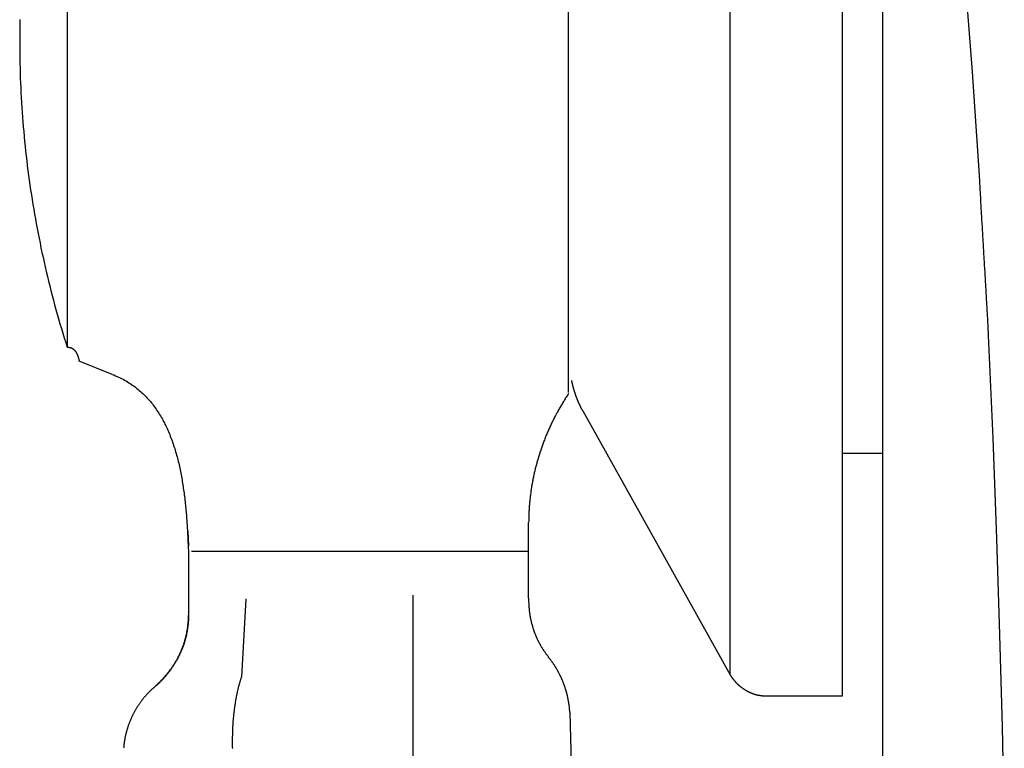
# Model space of a CAD drawing. Extents: x -9.1 to 9.1, y 0 to 31.2.
# Drawn here: x -8.9 to -7.8, y 26.1 to 26.8 of the extents above; entities that cross this region are included whole.
import ezdxf

# ---------------------------------------------------------------- set-up
doc = ezdxf.new("R2010")
doc.units = 0
doc.layers.get('0').update_dxf_attribs({"linetype": 'CONTINUOUS'})

msp = doc.modelspace()

# ---------------------------------------------------------------- linework, layer by layer
for points in [[(-7.9527, 27.5927), (-7.9527, 25.8985)], [(-7.9961, 26.1147), (-7.9961, 27.5361)], [(-8.1184, 26.1378), (-8.1184, 27.5135)], [(-8.2943, 27.2269), (-8.2943, 26.444)], [(-8.8388, 27.1574), (-8.8388, 26.4934)], [(-7.8474, 26.6799), (-7.855, 26.7923), (-7.8634, 26.8993)], [(-7.8327, 26.3946), (-7.8375, 26.5062)], [(-8.7898, 26.4639), (-8.8258, 26.4783)], [(-8.2783, 26.4244), (-8.1184, 26.1378)], [(-7.8284, 26.2858), (-7.8327, 26.3946)], [(-7.9961, 26.3782), (-7.9527, 26.3782)], [(-8.3373, 26.2207), (-8.3373, 26.3031)], [(-8.7076, 26.2932), (-8.7069, 26.2776)], [(-7.8252, 26.181), (-7.8284, 26.2858)], [(-8.7069, 26.2681), (-8.7069, 26.2617)], [(-8.3373, 26.2714), (-8.7037, 26.2714)], [(-8.7069, 26.2617), (-8.7069, 26.2023)], [(-8.6448, 26.2202), (-8.6495, 26.1352)], [(-8.4631, 26.2241), (-8.4631, 24.182)], [(-7.8224, 26.0813), (-7.8252, 26.181)], [(-8.079, 26.1147), (-7.9961, 26.1147)], [(-8.2926, 26.097), (-8.2432, 24.1887)], [(-7.8204, 25.9889), (-7.8224, 26.0813)]]:
    msp.add_lwpolyline(points)
for points in [[(-8.8901, 26.8493, 0), (-8.8902, 26.844, 0), (-8.8903, 26.8387, 0), (-8.8904, 26.8334, 0), (-8.8904, 26.8281, 0), (-8.8904, 26.8228, 0), (-8.8904, 26.8175, 0), (-8.8903, 26.8122, 0), (-8.8902, 26.8069, 0), (-8.8901, 26.8015, 0), (-8.89, 26.7962, 0), (-8.8898, 26.7909, 0), (-8.8897, 26.7856, 0), (-8.8895, 26.7803, 0), (-8.8892, 26.775, 0), (-8.889, 26.7697, 0), (-8.8887, 26.7644, 0), (-8.8884, 26.7591, 0), (-8.8881, 26.7538, 0), (-8.8877, 26.7485, 0), (-8.8873, 26.7432, 0), (-8.8869, 26.738, 0), (-8.8865, 26.7327, 0), (-8.886, 26.7274, 0), (-8.8855, 26.7221, 0), (-8.885, 26.7168, 0), (-8.8845, 26.7115, 0), (-8.8839, 26.7062, 0), (-8.8833, 26.701, 0), (-8.8827, 26.6957, 0), (-8.8821, 26.6904, 0), (-8.8814, 26.6852, 0), (-8.8807, 26.6799, 0), (-8.88, 26.6746, 0), (-8.8793, 26.6694, 0), (-8.8785, 26.6641, 0), (-8.8777, 26.6589, 0), (-8.8769, 26.6536, 0), (-8.876, 26.6484, 0), (-8.8752, 26.6431, 0), (-8.8743, 26.6379, 0), (-8.8733, 26.6327, 0), (-8.8724, 26.6275, 0), (-8.8714, 26.6222, 0), (-8.8704, 26.617, 0), (-8.8694, 26.6118, 0), (-8.8683, 26.6066, 0), (-8.8673, 26.6014, 0), (-8.8662, 26.5962, 0), (-8.865, 26.591, 0), (-8.8639, 26.5858, 0), (-8.8627, 26.5806, 0), (-8.8615, 26.5754, 0), (-8.8603, 26.5703, 0), (-8.859, 26.5651, 0), (-8.8577, 26.5599, 0), (-8.8564, 26.5548, 0), (-8.8551, 26.5496, 0), (-8.8537, 26.5445, 0), (-8.8524, 26.5394, 0), (-8.851, 26.5342, 0), (-8.8495, 26.5291, 0), (-8.8481, 26.524, 0), (-8.8466, 26.5189, 0), (-8.8451, 26.5138, 0), (-8.8435, 26.5087, 0), (-8.842, 26.5036, 0), (-8.8404, 26.4985, 0), (-8.8388, 26.4934, 0)], [(-7.8375, 26.5062, 0), (-7.8376, 26.5075, 0), (-7.8376, 26.5089, 0), (-7.8377, 26.5103, 0), (-7.8378, 26.5116, 0), (-7.8378, 26.513, 0), (-7.8379, 26.5144, 0), (-7.838, 26.5158, 0), (-7.8381, 26.5171, 0), (-7.8381, 26.5185, 0), (-7.8382, 26.5199, 0), (-7.8383, 26.5212, 0), (-7.8384, 26.5226, 0), (-7.8384, 26.524, 0), (-7.8385, 26.5253, 0), (-7.8386, 26.5267, 0), (-7.8387, 26.5281, 0), (-7.8387, 26.5294, 0), (-7.8388, 26.5308, 0), (-7.8389, 26.5322, 0), (-7.839, 26.5336, 0), (-7.839, 26.5349, 0), (-7.8391, 26.5363, 0), (-7.8392, 26.5377, 0), (-7.8393, 26.539, 0), (-7.8393, 26.5404, 0), (-7.8394, 26.5418, 0), (-7.8395, 26.5431, 0), (-7.8396, 26.5445, 0), (-7.8397, 26.5459, 0), (-7.8397, 26.5472, 0), (-7.8398, 26.5486, 0), (-7.8399, 26.55, 0), (-7.84, 26.5513, 0), (-7.84, 26.5527, 0), (-7.8401, 26.5541, 0), (-7.8402, 26.5554, 0), (-7.8403, 26.5568, 0), (-7.8404, 26.5582, 0), (-7.8404, 26.5595, 0), (-7.8405, 26.5609, 0), (-7.8406, 26.5623, 0), (-7.8407, 26.5636, 0), (-7.8408, 26.565, 0), (-7.8408, 26.5664, 0), (-7.8409, 26.5677, 0), (-7.841, 26.5691, 0), (-7.8411, 26.5705, 0), (-7.8412, 26.5718, 0), (-7.8413, 26.5732, 0), (-7.8413, 26.5746, 0), (-7.8414, 26.5759, 0), (-7.8415, 26.5773, 0), (-7.8416, 26.5787, 0), (-7.8417, 26.58, 0), (-7.8418, 26.5814, 0), (-7.8418, 26.5828, 0), (-7.8419, 26.5841, 0), (-7.842, 26.5855, 0), (-7.8421, 26.5869, 0), (-7.8422, 26.5882, 0), (-7.8422, 26.5896, 0), (-7.8423, 26.591, 0), (-7.8424, 26.5923, 0), (-7.8425, 26.5937, 0), (-7.8426, 26.5951, 0), (-7.8426, 26.5964, 0), (-7.8427, 26.5978, 0), (-7.8428, 26.5992, 0), (-7.8429, 26.6005, 0), (-7.843, 26.6019, 0), (-7.843, 26.6033, 0), (-7.8431, 26.6046, 0), (-7.8432, 26.606, 0), (-7.8433, 26.6074, 0), (-7.8434, 26.6087, 0), (-7.8435, 26.6101, 0), (-7.8435, 26.6115, 0), (-7.8436, 26.6128, 0), (-7.8437, 26.6142, 0), (-7.8438, 26.6156, 0), (-7.8439, 26.6169, 0), (-7.8439, 26.6183, 0), (-7.844, 26.6197, 0), (-7.8441, 26.621, 0), (-7.8442, 26.6224, 0), (-7.8443, 26.6238, 0), (-7.8443, 26.6251, 0), (-7.8444, 26.6265, 0), (-7.8445, 26.6279, 0), (-7.8446, 26.6292, 0), (-7.8447, 26.6306, 0), (-7.8447, 26.632, 0), (-7.8448, 26.6333, 0), (-7.8449, 26.6347, 0), (-7.845, 26.6361, 0), (-7.8451, 26.6374, 0), (-7.8451, 26.6388, 0), (-7.8452, 26.6402, 0), (-7.8453, 26.6415, 0), (-7.8454, 26.6429, 0), (-7.8454, 26.6443, 0), (-7.8455, 26.6456, 0), (-7.8456, 26.647, 0), (-7.8457, 26.6484, 0), (-7.8458, 26.6497, 0), (-7.8458, 26.6511, 0), (-7.8459, 26.6525, 0), (-7.846, 26.6538, 0), (-7.8461, 26.6552, 0), (-7.8461, 26.6566, 0), (-7.8462, 26.658, 0), (-7.8463, 26.6593, 0), (-7.8464, 26.6607, 0), (-7.8464, 26.6621, 0), (-7.8465, 26.6634, 0), (-7.8466, 26.6648, 0), (-7.8467, 26.6662, 0), (-7.8468, 26.6675, 0), (-7.8468, 26.6689, 0), (-7.8469, 26.6703, 0), (-7.847, 26.6716, 0), (-7.847, 26.673, 0), (-7.8471, 26.6744, 0), (-7.8472, 26.6758, 0), (-7.8473, 26.6771, 0), (-7.8473, 26.6785, 0), (-7.8474, 26.6799, 0)], [(-8.8388, 26.4934, 0), (-8.8386, 26.4934, 0), (-8.8384, 26.4934, 0), (-8.8383, 26.4934, 0), (-8.8381, 26.4934, 0), (-8.838, 26.4934, 0), (-8.8378, 26.4934, 0), (-8.8377, 26.4934, 0), (-8.8375, 26.4934, 0), (-8.8373, 26.4933, 0), (-8.8372, 26.4933, 0), (-8.837, 26.4933, 0), (-8.8369, 26.4933, 0), (-8.8367, 26.4933, 0), (-8.8366, 26.4932, 0), (-8.8364, 26.4932, 0), (-8.8363, 26.4932, 0), (-8.8361, 26.4932, 0), (-8.836, 26.4931, 0), (-8.8359, 26.4931, 0), (-8.8357, 26.4931, 0), (-8.8356, 26.493, 0), (-8.8354, 26.493, 0), (-8.8353, 26.4929, 0), (-8.8352, 26.4929, 0), (-8.835, 26.4928, 0), (-8.8349, 26.4928, 0), (-8.8347, 26.4927, 0), (-8.8346, 26.4927, 0), (-8.8345, 26.4926, 0), (-8.8343, 26.4926, 0), (-8.8342, 26.4925, 0), (-8.8341, 26.4925, 0), (-8.8339, 26.4924, 0), (-8.8338, 26.4924, 0), (-8.8337, 26.4923, 0), (-8.8336, 26.4922, 0), (-8.8334, 26.4922, 0), (-8.8333, 26.4921, 0), (-8.8332, 26.492, 0), (-8.8331, 26.4919, 0), (-8.8329, 26.4919, 0), (-8.8328, 26.4918, 0), (-8.8327, 26.4917, 0), (-8.8326, 26.4916, 0), (-8.8324, 26.4915, 0), (-8.8323, 26.4915, 0), (-8.8322, 26.4914, 0), (-8.8321, 26.4913, 0), (-8.832, 26.4912, 0), (-8.8319, 26.4911, 0), (-8.8318, 26.491, 0), (-8.8316, 26.4909, 0), (-8.8315, 26.4908, 0), (-8.8314, 26.4907, 0), (-8.8313, 26.4906, 0), (-8.8312, 26.4905, 0), (-8.8311, 26.4904, 0), (-8.831, 26.4903, 0), (-8.8309, 26.4902, 0), (-8.8308, 26.4901, 0), (-8.8307, 26.49, 0), (-8.8306, 26.4899, 0), (-8.8305, 26.4897, 0), (-8.8304, 26.4896, 0), (-8.8303, 26.4895, 0), (-8.8302, 26.4894, 0), (-8.8301, 26.4892, 0), (-8.83, 26.4891, 0), (-8.8299, 26.489, 0), (-8.8298, 26.4889, 0), (-8.8297, 26.4887, 0), (-8.8296, 26.4886, 0), (-8.8295, 26.4885, 0), (-8.8294, 26.4883, 0), (-8.8293, 26.4882, 0), (-8.8292, 26.488, 0), (-8.8292, 26.4879, 0), (-8.8291, 26.4878, 0), (-8.829, 26.4876, 0), (-8.8289, 26.4875, 0), (-8.8288, 26.4873, 0), (-8.8287, 26.4872, 0), (-8.8286, 26.487, 0), (-8.8286, 26.4868, 0), (-8.8285, 26.4867, 0), (-8.8284, 26.4865, 0), (-8.8283, 26.4864, 0), (-8.8282, 26.4862, 0), (-8.8282, 26.486, 0), (-8.8281, 26.4859, 0), (-8.828, 26.4857, 0), (-8.8279, 26.4855, 0), (-8.8278, 26.4854, 0), (-8.8278, 26.4852, 0), (-8.8277, 26.485, 0), (-8.8276, 26.4848, 0), (-8.8276, 26.4846, 0), (-8.8275, 26.4845, 0), (-8.8274, 26.4843, 0), (-8.8274, 26.4841, 0), (-8.8273, 26.4839, 0), (-8.8272, 26.4837, 0), (-8.8272, 26.4835, 0), (-8.8271, 26.4833, 0), (-8.827, 26.4831, 0), (-8.827, 26.4829, 0), (-8.8269, 26.4827, 0), (-8.8268, 26.4825, 0), (-8.8268, 26.4823, 0), (-8.8267, 26.4821, 0), (-8.8267, 26.4819, 0), (-8.8266, 26.4817, 0), (-8.8265, 26.4815, 0), (-8.8265, 26.4813, 0), (-8.8264, 26.4811, 0), (-8.8264, 26.4808, 0), (-8.8263, 26.4806, 0), (-8.8263, 26.4804, 0), (-8.8262, 26.4802, 0), (-8.8262, 26.4799, 0), (-8.8261, 26.4797, 0), (-8.8261, 26.4795, 0), (-8.826, 26.4793, 0), (-8.826, 26.479, 0), (-8.8259, 26.4788, 0), (-8.8259, 26.4786, 0), (-8.8258, 26.4783, 0)], [(-8.7898, 26.4639, 0), (-8.788, 26.4632, 0), (-8.7863, 26.4624, 0), (-8.7846, 26.4617, 0), (-8.7829, 26.4609, 0), (-8.7812, 26.4601, 0), (-8.7796, 26.4593, 0), (-8.778, 26.4585, 0), (-8.7764, 26.4576, 0), (-8.7748, 26.4567, 0), (-8.7733, 26.4558, 0), (-8.7718, 26.4548, 0), (-8.7703, 26.4539, 0), (-8.7688, 26.4529, 0), (-8.7674, 26.4519, 0), (-8.7659, 26.4509, 0), (-8.7645, 26.4498, 0), (-8.7632, 26.4487, 0), (-8.7618, 26.4476, 0), (-8.7605, 26.4465, 0), (-8.7592, 26.4454, 0), (-8.7579, 26.4442, 0), (-8.7566, 26.4431, 0), (-8.7554, 26.4419, 0), (-8.7542, 26.4407, 0), (-8.753, 26.4394, 0), (-8.7518, 26.4382, 0), (-8.7507, 26.4369, 0), (-8.7495, 26.4356, 0), (-8.7484, 26.4343, 0), (-8.7473, 26.433, 0), (-8.7462, 26.4317, 0), (-8.7452, 26.4303, 0), (-8.7442, 26.4289, 0), (-8.7431, 26.4275, 0), (-8.7422, 26.4261, 0), (-8.7412, 26.4247, 0), (-8.7402, 26.4233, 0), (-8.7393, 26.4218, 0), (-8.7384, 26.4204, 0), (-8.7375, 26.4189, 0), (-8.7366, 26.4174, 0), (-8.7357, 26.4159, 0), (-8.7349, 26.4144, 0), (-8.7341, 26.4128, 0), (-8.7332, 26.4113, 0), (-8.7325, 26.4097, 0), (-8.7317, 26.4081, 0), (-8.7309, 26.4066, 0), (-8.7302, 26.405, 0), (-8.7294, 26.4033, 0), (-8.7287, 26.4017, 0), (-8.728, 26.4001, 0), (-8.7274, 26.3985, 0), (-8.7267, 26.3968, 0), (-8.7261, 26.3951, 0), (-8.7254, 26.3935, 0), (-8.7248, 26.3918, 0), (-8.7242, 26.3901, 0), (-8.7236, 26.3884, 0), (-8.7231, 26.3867, 0), (-8.7225, 26.385, 0), (-8.7219, 26.3832, 0), (-8.7214, 26.3815, 0), (-8.7209, 26.3798, 0), (-8.7204, 26.378, 0), (-8.7199, 26.3763, 0), (-8.7194, 26.3745, 0), (-8.719, 26.3727, 0), (-8.7185, 26.371, 0), (-8.7181, 26.3692, 0), (-8.7176, 26.3674, 0), (-8.7172, 26.3656, 0), (-8.7168, 26.3638, 0), (-8.7164, 26.362, 0), (-8.716, 26.3602, 0), (-8.7157, 26.3584, 0), (-8.7153, 26.3566, 0), (-8.715, 26.3548, 0), (-8.7146, 26.353, 0), (-8.7143, 26.3512, 0), (-8.714, 26.3494, 0), (-8.7137, 26.3475, 0), (-8.7134, 26.3457, 0), (-8.7131, 26.3439, 0), (-8.7128, 26.3421, 0), (-8.7126, 26.3402, 0), (-8.7123, 26.3384, 0), (-8.712, 26.3366, 0), (-8.7118, 26.3347, 0), (-8.7116, 26.3329, 0), (-8.7113, 26.3311, 0), (-8.7111, 26.3293, 0), (-8.7109, 26.3274, 0), (-8.7107, 26.3256, 0), (-8.7105, 26.3238, 0), (-8.7103, 26.322, 0), (-8.7101, 26.3201, 0), (-8.71, 26.3183, 0), (-8.7098, 26.3165, 0), (-8.7096, 26.3147, 0), (-8.7095, 26.3129, 0), (-8.7093, 26.3111, 0), (-8.7092, 26.3093, 0), (-8.709, 26.3075, 0), (-8.7089, 26.3057, 0), (-8.7088, 26.3039, 0), (-8.7087, 26.3022, 0), (-8.7085, 26.3004, 0), (-8.7084, 26.2986, 0), (-8.7083, 26.2968, 0), (-8.7082, 26.2951, 0), (-8.7081, 26.2933, 0), (-8.708, 26.2916, 0), (-8.7079, 26.2899, 0), (-8.7078, 26.2881, 0), (-8.7077, 26.2864, 0), (-8.7076, 26.2847, 0), (-8.7076, 26.283, 0), (-8.7075, 26.2813, 0), (-8.7074, 26.2796, 0), (-8.7073, 26.278, 0), (-8.7073, 26.2763, 0), (-8.7072, 26.2746, 0), (-8.7071, 26.273, 0), (-8.7071, 26.2714, 0), (-8.707, 26.2697, 0), (-8.7069, 26.2681, 0)], [(-8.2909, 26.4572, 0), (-8.2908, 26.4569, 0), (-8.2907, 26.4567, 0), (-8.2907, 26.4564, 0), (-8.2906, 26.4561, 0), (-8.2906, 26.4559, 0), (-8.2905, 26.4556, 0), (-8.2905, 26.4553, 0), (-8.2904, 26.4551, 0), (-8.2903, 26.4548, 0), (-8.2903, 26.4546, 0), (-8.2902, 26.4543, 0), (-8.2902, 26.454, 0), (-8.2901, 26.4538, 0), (-8.29, 26.4535, 0), (-8.29, 26.4533, 0), (-8.2899, 26.453, 0), (-8.2898, 26.4527, 0), (-8.2898, 26.4525, 0), (-8.2897, 26.4522, 0), (-8.2896, 26.4519, 0), (-8.2896, 26.4517, 0), (-8.2895, 26.4514, 0), (-8.2894, 26.4512, 0), (-8.2894, 26.4509, 0), (-8.2893, 26.4506, 0), (-8.2892, 26.4504, 0), (-8.2891, 26.4501, 0), (-8.2891, 26.4498, 0), (-8.289, 26.4496, 0), (-8.2889, 26.4493, 0), (-8.2889, 26.4491, 0), (-8.2888, 26.4488, 0), (-8.2887, 26.4485, 0), (-8.2886, 26.4483, 0), (-8.2886, 26.448, 0), (-8.2885, 26.4477, 0), (-8.2884, 26.4475, 0), (-8.2883, 26.4472, 0), (-8.2882, 26.447, 0), (-8.2882, 26.4467, 0), (-8.2881, 26.4464, 0), (-8.288, 26.4462, 0), (-8.2879, 26.4459, 0), (-8.2878, 26.4456, 0), (-8.2878, 26.4454, 0), (-8.2877, 26.4451, 0), (-8.2876, 26.4449, 0), (-8.2875, 26.4446, 0), (-8.2874, 26.4443, 0), (-8.2873, 26.4441, 0), (-8.2872, 26.4438, 0), (-8.2872, 26.4435, 0), (-8.2871, 26.4433, 0), (-8.287, 26.443, 0), (-8.2869, 26.4428, 0), (-8.2868, 26.4425, 0), (-8.2867, 26.4422, 0), (-8.2866, 26.442, 0), (-8.2865, 26.4417, 0), (-8.2864, 26.4414, 0), (-8.2864, 26.4412, 0), (-8.2863, 26.4409, 0), (-8.2862, 26.4407, 0), (-8.2861, 26.4404, 0), (-8.286, 26.4401, 0), (-8.2859, 26.4399, 0), (-8.2858, 26.4396, 0), (-8.2857, 26.4394, 0), (-8.2856, 26.4391, 0), (-8.2855, 26.4388, 0), (-8.2854, 26.4386, 0), (-8.2853, 26.4383, 0), (-8.2852, 26.4381, 0), (-8.2851, 26.4378, 0), (-8.285, 26.4375, 0), (-8.2849, 26.4373, 0), (-8.2848, 26.437, 0), (-8.2847, 26.4368, 0), (-8.2846, 26.4365, 0), (-8.2845, 26.4362, 0), (-8.2844, 26.436, 0), (-8.2843, 26.4357, 0), (-8.2842, 26.4355, 0), (-8.284, 26.4352, 0), (-8.2839, 26.4349, 0), (-8.2838, 26.4347, 0), (-8.2837, 26.4344, 0), (-8.2836, 26.4342, 0), (-8.2835, 26.4339, 0), (-8.2834, 26.4337, 0), (-8.2833, 26.4334, 0), (-8.2832, 26.4331, 0), (-8.283, 26.4329, 0), (-8.2829, 26.4326, 0), (-8.2828, 26.4324, 0), (-8.2827, 26.4321, 0), (-8.2826, 26.4319, 0), (-8.2825, 26.4316, 0), (-8.2823, 26.4314, 0), (-8.2822, 26.4311, 0), (-8.2821, 26.4309, 0), (-8.282, 26.4306, 0), (-8.2819, 26.4303, 0), (-8.2818, 26.4301, 0), (-8.2816, 26.4298, 0), (-8.2815, 26.4296, 0), (-8.2814, 26.4293, 0), (-8.2813, 26.4291, 0), (-8.2811, 26.4288, 0), (-8.281, 26.4286, 0), (-8.2809, 26.4283, 0), (-8.2808, 26.4281, 0), (-8.2806, 26.4278, 0), (-8.2805, 26.4276, 0), (-8.2804, 26.4273, 0), (-8.2803, 26.4271, 0), (-8.2801, 26.4268, 0), (-8.28, 26.4266, 0), (-8.2799, 26.4263, 0), (-8.2797, 26.4261, 0), (-8.2796, 26.4258, 0), (-8.2795, 26.4256, 0), (-8.2793, 26.4254, 0), (-8.2792, 26.4251, 0), (-8.279, 26.4249, 0), (-8.2789, 26.4246, 0), (-8.2788, 26.4244, 0)], [(-8.2939, 26.4431, 0), (-8.2945, 26.4422, 0), (-8.2952, 26.4412, 0), (-8.2958, 26.4402, 0), (-8.2964, 26.4392, 0), (-8.2971, 26.4383, 0), (-8.2977, 26.4373, 0), (-8.2983, 26.4363, 0), (-8.2989, 26.4353, 0), (-8.2995, 26.4343, 0), (-8.3001, 26.4333, 0), (-8.3007, 26.4323, 0), (-8.3013, 26.4313, 0), (-8.3019, 26.4303, 0), (-8.3025, 26.4293, 0), (-8.3031, 26.4283, 0), (-8.3037, 26.4273, 0), (-8.3043, 26.4263, 0), (-8.3048, 26.4253, 0), (-8.3054, 26.4242, 0), (-8.306, 26.4232, 0), (-8.3065, 26.4222, 0), (-8.3071, 26.4212, 0), (-8.3076, 26.4201, 0), (-8.3082, 26.4191, 0), (-8.3087, 26.4181, 0), (-8.3092, 26.417, 0), (-8.3098, 26.416, 0), (-8.3103, 26.415, 0), (-8.3108, 26.4139, 0), (-8.3113, 26.4129, 0), (-8.3118, 26.4118, 0), (-8.3124, 26.4108, 0), (-8.3128, 26.4097, 0), (-8.3133, 26.4087, 0), (-8.3138, 26.4076, 0), (-8.3143, 26.4066, 0), (-8.3148, 26.4055, 0), (-8.3153, 26.4044, 0), (-8.3158, 26.4034, 0), (-8.3162, 26.4023, 0), (-8.3167, 26.4012, 0), (-8.3172, 26.4002, 0), (-8.3176, 26.3991, 0), (-8.3181, 26.398, 0), (-8.3185, 26.3969, 0), (-8.3189, 26.3959, 0), (-8.3194, 26.3948, 0), (-8.3198, 26.3937, 0), (-8.3202, 26.3926, 0), (-8.3207, 26.3915, 0), (-8.3211, 26.3904, 0), (-8.3215, 26.3893, 0), (-8.3219, 26.3882, 0), (-8.3223, 26.3871, 0), (-8.3227, 26.386, 0), (-8.3231, 26.3849, 0), (-8.3235, 26.3838, 0), (-8.3238, 26.3827, 0), (-8.3242, 26.3816, 0), (-8.3246, 26.3805, 0), (-8.325, 26.3794, 0), (-8.3253, 26.3783, 0), (-8.3257, 26.3772, 0), (-8.326, 26.3761, 0), (-8.3264, 26.375, 0), (-8.3267, 26.3739, 0), (-8.327, 26.3727, 0), (-8.3274, 26.3716, 0), (-8.3277, 26.3705, 0), (-8.328, 26.3694, 0), (-8.3283, 26.3683, 0), (-8.3286, 26.3671, 0), (-8.3289, 26.366, 0), (-8.3292, 26.3649, 0), (-8.3295, 26.3638, 0), (-8.3298, 26.3626, 0), (-8.3301, 26.3615, 0), (-8.3304, 26.3604, 0), (-8.3307, 26.3592, 0), (-8.3309, 26.3581, 0), (-8.3312, 26.3569, 0), (-8.3314, 26.3558, 0), (-8.3317, 26.3547, 0), (-8.3319, 26.3535, 0), (-8.3322, 26.3524, 0), (-8.3324, 26.3512, 0), (-8.3326, 26.3501, 0), (-8.3329, 26.3489, 0), (-8.3331, 26.3478, 0), (-8.3333, 26.3467, 0), (-8.3335, 26.3455, 0), (-8.3337, 26.3444, 0), (-8.3339, 26.3432, 0), (-8.3341, 26.342, 0), (-8.3343, 26.3409, 0), (-8.3345, 26.3397, 0), (-8.3346, 26.3386, 0), (-8.3348, 26.3374, 0), (-8.335, 26.3363, 0), (-8.3351, 26.3351, 0), (-8.3353, 26.3339, 0), (-8.3354, 26.3328, 0), (-8.3356, 26.3316, 0), (-8.3357, 26.3305, 0), (-8.3358, 26.3293, 0), (-8.336, 26.3281, 0), (-8.3361, 26.327, 0), (-8.3362, 26.3258, 0), (-8.3363, 26.3246, 0), (-8.3364, 26.3235, 0), (-8.3365, 26.3223, 0), (-8.3366, 26.3211, 0), (-8.3367, 26.32, 0), (-8.3368, 26.3188, 0), (-8.3368, 26.3176, 0), (-8.3369, 26.3164, 0), (-8.337, 26.3153, 0), (-8.337, 26.3141, 0), (-8.3371, 26.3129, 0), (-8.3371, 26.3118, 0), (-8.3371, 26.3106, 0), (-8.3372, 26.3094, 0), (-8.3372, 26.3082, 0), (-8.3372, 26.3071, 0), (-8.3372, 26.3059, 0), (-8.3372, 26.3047, 0), (-8.3373, 26.3035, 0)], [(-8.3373, 26.2207, 0), (-8.3373, 26.2201, 0), (-8.3373, 26.2196, 0), (-8.3373, 26.219, 0), (-8.3373, 26.2185, 0), (-8.3373, 26.2179, 0), (-8.3373, 26.2174, 0), (-8.3373, 26.2168, 0), (-8.3372, 26.2163, 0), (-8.3372, 26.2158, 0), (-8.3372, 26.2152, 0), (-8.3372, 26.2147, 0), (-8.3372, 26.2141, 0), (-8.3371, 26.2136, 0), (-8.3371, 26.213, 0), (-8.3371, 26.2125, 0), (-8.337, 26.212, 0), (-8.337, 26.2114, 0), (-8.337, 26.2109, 0), (-8.3369, 26.2103, 0), (-8.3369, 26.2098, 0), (-8.3368, 26.2093, 0), (-8.3368, 26.2087, 0), (-8.3367, 26.2082, 0), (-8.3367, 26.2076, 0), (-8.3366, 26.2071, 0), (-8.3366, 26.2066, 0), (-8.3365, 26.206, 0), (-8.3364, 26.2055, 0), (-8.3363, 26.205, 0), (-8.3363, 26.2044, 0), (-8.3362, 26.2039, 0), (-8.3361, 26.2034, 0), (-8.336, 26.2028, 0), (-8.336, 26.2023, 0), (-8.3359, 26.2018, 0), (-8.3358, 26.2012, 0), (-8.3357, 26.2007, 0), (-8.3356, 26.2002, 0), (-8.3355, 26.1996, 0), (-8.3354, 26.1991, 0), (-8.3353, 26.1986, 0), (-8.3352, 26.1981, 0), (-8.3351, 26.1975, 0), (-8.3349, 26.197, 0), (-8.3348, 26.1965, 0), (-8.3347, 26.196, 0), (-8.3346, 26.1954, 0), (-8.3345, 26.1949, 0), (-8.3343, 26.1944, 0), (-8.3342, 26.1939, 0), (-8.3341, 26.1933, 0), (-8.3339, 26.1928, 0), (-8.3338, 26.1923, 0), (-8.3336, 26.1918, 0), (-8.3335, 26.1913, 0), (-8.3333, 26.1908, 0), (-8.3332, 26.1902, 0), (-8.3331, 26.1897, 0), (-8.3329, 26.1892, 0), (-8.3327, 26.1887, 0), (-8.3326, 26.1882, 0), (-8.3324, 26.1877, 0), (-8.3322, 26.1872, 0), (-8.3321, 26.1867, 0), (-8.3319, 26.1862, 0), (-8.3317, 26.1856, 0), (-8.3316, 26.1851, 0), (-8.3314, 26.1846, 0), (-8.3312, 26.1841, 0), (-8.331, 26.1836, 0), (-8.3308, 26.1831, 0), (-8.3306, 26.1826, 0), (-8.3304, 26.1821, 0), (-8.3302, 26.1816, 0), (-8.33, 26.1811, 0), (-8.3298, 26.1806, 0), (-8.3296, 26.1801, 0), (-8.3294, 26.1797, 0), (-8.3292, 26.1792, 0), (-8.329, 26.1787, 0), (-8.3288, 26.1782, 0), (-8.3285, 26.1777, 0), (-8.3283, 26.1772, 0), (-8.3281, 26.1767, 0), (-8.3279, 26.1762, 0), (-8.3277, 26.1758, 0), (-8.3274, 26.1753, 0), (-8.3272, 26.1748, 0), (-8.3269, 26.1743, 0), (-8.3267, 26.1738, 0), (-8.3265, 26.1734, 0), (-8.3262, 26.1729, 0), (-8.326, 26.1724, 0), (-8.3257, 26.1719, 0), (-8.3255, 26.1715, 0), (-8.3252, 26.171, 0), (-8.3249, 26.1705, 0), (-8.3247, 26.1701, 0), (-8.3244, 26.1696, 0), (-8.3241, 26.1691, 0), (-8.3239, 26.1687, 0), (-8.3236, 26.1682, 0), (-8.3233, 26.1677, 0), (-8.323, 26.1673, 0), (-8.3228, 26.1668, 0), (-8.3225, 26.1664, 0), (-8.3222, 26.1659, 0), (-8.3219, 26.1655, 0), (-8.3216, 26.165, 0), (-8.3213, 26.1646, 0), (-8.321, 26.1641, 0), (-8.3207, 26.1637, 0), (-8.3204, 26.1632, 0), (-8.3201, 26.1628, 0), (-8.3198, 26.1624, 0), (-8.3195, 26.1619, 0), (-8.3192, 26.1615, 0), (-8.3189, 26.1611, 0), (-8.3185, 26.1606, 0), (-8.3182, 26.1602, 0), (-8.3179, 26.1598, 0), (-8.3176, 26.1593, 0), (-8.3172, 26.1589, 0), (-8.3169, 26.1585, 0), (-8.3166, 26.1581, 0), (-8.3162, 26.1576, 0), (-8.3159, 26.1572, 0)], [(-8.7425, 26.1259, 0), (-8.742, 26.1264, 0), (-8.7415, 26.1269, 0), (-8.741, 26.1273, 0), (-8.7404, 26.1278, 0), (-8.7399, 26.1283, 0), (-8.7394, 26.1288, 0), (-8.7389, 26.1292, 0), (-8.7384, 26.1297, 0), (-8.7379, 26.1302, 0), (-8.7374, 26.1307, 0), (-8.737, 26.1312, 0), (-8.7365, 26.1317, 0), (-8.736, 26.1322, 0), (-8.7355, 26.1327, 0), (-8.735, 26.1332, 0), (-8.7346, 26.1337, 0), (-8.7341, 26.1342, 0), (-8.7336, 26.1347, 0), (-8.7332, 26.1353, 0), (-8.7327, 26.1358, 0), (-8.7322, 26.1363, 0), (-8.7318, 26.1368, 0), (-8.7313, 26.1373, 0), (-8.7309, 26.1379, 0), (-8.7305, 26.1384, 0), (-8.73, 26.1389, 0), (-8.7296, 26.1395, 0), (-8.7292, 26.14, 0), (-8.7287, 26.1405, 0), (-8.7283, 26.1411, 0), (-8.7279, 26.1416, 0), (-8.7275, 26.1422, 0), (-8.7271, 26.1427, 0), (-8.7267, 26.1433, 0), (-8.7263, 26.1438, 0), (-8.7259, 26.1444, 0), (-8.7255, 26.145, 0), (-8.7251, 26.1455, 0), (-8.7247, 26.1461, 0), (-8.7243, 26.1467, 0), (-8.7239, 26.1472, 0), (-8.7235, 26.1478, 0), (-8.7232, 26.1484, 0), (-8.7228, 26.1489, 0), (-8.7224, 26.1495, 0), (-8.7221, 26.1501, 0), (-8.7217, 26.1507, 0), (-8.7214, 26.1513, 0), (-8.721, 26.1518, 0), (-8.7207, 26.1524, 0), (-8.7203, 26.153, 0), (-8.72, 26.1536, 0), (-8.7196, 26.1542, 0), (-8.7193, 26.1548, 0), (-8.719, 26.1554, 0), (-8.7187, 26.156, 0), (-8.7183, 26.1566, 0), (-8.718, 26.1572, 0), (-8.7177, 26.1578, 0), (-8.7174, 26.1584, 0), (-8.7171, 26.159, 0), (-8.7168, 26.1596, 0), (-8.7165, 26.1603, 0), (-8.7162, 26.1609, 0), (-8.7159, 26.1615, 0), (-8.7157, 26.1621, 0), (-8.7154, 26.1627, 0), (-8.7151, 26.1633, 0), (-8.7149, 26.164, 0), (-8.7146, 26.1646, 0), (-8.7143, 26.1652, 0), (-8.7141, 26.1658, 0), (-8.7138, 26.1665, 0), (-8.7136, 26.1671, 0), (-8.7133, 26.1677, 0), (-8.7131, 26.1684, 0), (-8.7129, 26.169, 0), (-8.7126, 26.1696, 0), (-8.7124, 26.1703, 0), (-8.7122, 26.1709, 0), (-8.712, 26.1716, 0), (-8.7118, 26.1722, 0), (-8.7115, 26.1728, 0), (-8.7113, 26.1735, 0), (-8.7111, 26.1741, 0), (-8.711, 26.1748, 0), (-8.7108, 26.1754, 0), (-8.7106, 26.1761, 0), (-8.7104, 26.1767, 0), (-8.7102, 26.1774, 0), (-8.71, 26.1781, 0), (-8.7099, 26.1787, 0), (-8.7097, 26.1794, 0), (-8.7096, 26.18, 0), (-8.7094, 26.1807, 0), (-8.7092, 26.1813, 0), (-8.7091, 26.182, 0), (-8.7089, 26.1827, 0), (-8.7088, 26.1833, 0), (-8.7087, 26.184, 0), (-8.7086, 26.1847, 0), (-8.7084, 26.1853, 0), (-8.7083, 26.186, 0), (-8.7082, 26.1867, 0), (-8.7081, 26.1873, 0), (-8.708, 26.188, 0), (-8.7079, 26.1887, 0), (-8.7078, 26.1894, 0), (-8.7077, 26.19, 0), (-8.7076, 26.1907, 0), (-8.7075, 26.1914, 0), (-8.7075, 26.1921, 0), (-8.7074, 26.1927, 0), (-8.7073, 26.1934, 0), (-8.7073, 26.1941, 0), (-8.7072, 26.1948, 0), (-8.7072, 26.1955, 0), (-8.7071, 26.1961, 0), (-8.7071, 26.1968, 0), (-8.707, 26.1975, 0), (-8.707, 26.1982, 0), (-8.707, 26.1989, 0), (-8.707, 26.1996, 0), (-8.7069, 26.2003, 0), (-8.7069, 26.2009, 0), (-8.7069, 26.2016, 0), (-8.7069, 26.2023, 0)], [(-8.7069, 26.2023, 0), (-8.7069, 26.2016, 0), (-8.7069, 26.2009, 0), (-8.7069, 26.2003, 0), (-8.707, 26.1996, 0), (-8.707, 26.1989, 0), (-8.707, 26.1982, 0), (-8.707, 26.1975, 0), (-8.7071, 26.1968, 0), (-8.7071, 26.1961, 0), (-8.7072, 26.1955, 0), (-8.7072, 26.1948, 0), (-8.7073, 26.1941, 0), (-8.7073, 26.1934, 0), (-8.7074, 26.1927, 0), (-8.7074, 26.1921, 0), (-8.7075, 26.1914, 0), (-8.7076, 26.1907, 0), (-8.7077, 26.19, 0), (-8.7078, 26.1894, 0), (-8.7079, 26.1887, 0), (-8.708, 26.188, 0), (-8.7081, 26.1873, 0), (-8.7082, 26.1867, 0), (-8.7083, 26.186, 0), (-8.7084, 26.1853, 0), (-8.7085, 26.1847, 0), (-8.7086, 26.184, 0), (-8.7088, 26.1833, 0), (-8.7089, 26.1827, 0), (-8.709, 26.182, 0), (-8.7092, 26.1813, 0), (-8.7093, 26.1807, 0), (-8.7095, 26.18, 0), (-8.7096, 26.1794, 0), (-8.7098, 26.1787, 0), (-8.7099, 26.1781, 0), (-8.7101, 26.1774, 0), (-8.7103, 26.1767, 0), (-8.7105, 26.1761, 0), (-8.7106, 26.1754, 0), (-8.7108, 26.1748, 0), (-8.711, 26.1741, 0), (-8.7112, 26.1735, 0), (-8.7114, 26.1728, 0), (-8.7116, 26.1722, 0), (-8.7118, 26.1716, 0), (-8.712, 26.1709, 0), (-8.7122, 26.1703, 0), (-8.7125, 26.1696, 0), (-8.7127, 26.169, 0), (-8.7129, 26.1684, 0), (-8.7132, 26.1677, 0), (-8.7134, 26.1671, 0), (-8.7136, 26.1665, 0), (-8.7139, 26.1658, 0), (-8.7141, 26.1652, 0), (-8.7144, 26.1646, 0), (-8.7147, 26.164, 0), (-8.7149, 26.1633, 0), (-8.7152, 26.1627, 0), (-8.7155, 26.1621, 0), (-8.7157, 26.1615, 0), (-8.716, 26.1609, 0), (-8.7163, 26.1603, 0), (-8.7166, 26.1596, 0), (-8.7169, 26.159, 0), (-8.7172, 26.1584, 0), (-8.7174, 26.1578, 0), (-8.7178, 26.1572, 0), (-8.7181, 26.1566, 0), (-8.7184, 26.156, 0), (-8.7187, 26.1554, 0), (-8.719, 26.1548, 0), (-8.7193, 26.1542, 0), (-8.7197, 26.1536, 0), (-8.72, 26.153, 0), (-8.7203, 26.1524, 0), (-8.7207, 26.1518, 0), (-8.721, 26.1513, 0), (-8.7214, 26.1507, 0), (-8.7217, 26.1501, 0), (-8.7221, 26.1495, 0), (-8.7224, 26.1489, 0), (-8.7228, 26.1484, 0), (-8.7232, 26.1478, 0), (-8.7235, 26.1472, 0), (-8.7239, 26.1467, 0), (-8.7243, 26.1461, 0), (-8.7247, 26.1455, 0), (-8.725, 26.145, 0), (-8.7254, 26.1444, 0), (-8.7258, 26.1438, 0), (-8.7262, 26.1433, 0), (-8.7266, 26.1427, 0), (-8.727, 26.1422, 0), (-8.7274, 26.1416, 0), (-8.7278, 26.1411, 0), (-8.7283, 26.1405, 0), (-8.7287, 26.14, 0), (-8.7291, 26.1395, 0), (-8.7295, 26.1389, 0), (-8.73, 26.1384, 0), (-8.7304, 26.1379, 0), (-8.7308, 26.1373, 0), (-8.7313, 26.1368, 0), (-8.7317, 26.1363, 0), (-8.7322, 26.1358, 0), (-8.7326, 26.1353, 0), (-8.7331, 26.1347, 0), (-8.7335, 26.1342, 0), (-8.734, 26.1337, 0), (-8.7345, 26.1332, 0), (-8.7349, 26.1327, 0), (-8.7354, 26.1322, 0), (-8.7359, 26.1317, 0), (-8.7364, 26.1312, 0), (-8.7369, 26.1307, 0), (-8.7373, 26.1302, 0), (-8.7378, 26.1297, 0), (-8.7383, 26.1292, 0), (-8.7388, 26.1288, 0), (-8.7393, 26.1283, 0), (-8.7398, 26.1278, 0), (-8.7403, 26.1273, 0), (-8.7408, 26.1269, 0), (-8.7414, 26.1264, 0), (-8.7419, 26.1259, 0)], [(-8.2926, 26.097, 0), (-8.2926, 26.0975, 0), (-8.2927, 26.0981, 0), (-8.2927, 26.0986, 0), (-8.2927, 26.0991, 0), (-8.2928, 26.0996, 0), (-8.2928, 26.1002, 0), (-8.2929, 26.1007, 0), (-8.2929, 26.1012, 0), (-8.293, 26.1017, 0), (-8.293, 26.1022, 0), (-8.2931, 26.1028, 0), (-8.2931, 26.1033, 0), (-8.2932, 26.1038, 0), (-8.2933, 26.1043, 0), (-8.2933, 26.1048, 0), (-8.2934, 26.1054, 0), (-8.2935, 26.1059, 0), (-8.2936, 26.1064, 0), (-8.2936, 26.1069, 0), (-8.2937, 26.1074, 0), (-8.2938, 26.1079, 0), (-8.2939, 26.1084, 0), (-8.294, 26.109, 0), (-8.2941, 26.1095, 0), (-8.2942, 26.11, 0), (-8.2943, 26.1105, 0), (-8.2944, 26.111, 0), (-8.2945, 26.1115, 0), (-8.2946, 26.112, 0), (-8.2947, 26.1125, 0), (-8.2948, 26.113, 0), (-8.2949, 26.1135, 0), (-8.295, 26.1141, 0), (-8.2951, 26.1146, 0), (-8.2952, 26.1151, 0), (-8.2954, 26.1156, 0), (-8.2955, 26.1161, 0), (-8.2956, 26.1166, 0), (-8.2957, 26.1171, 0), (-8.2959, 26.1176, 0), (-8.296, 26.1181, 0), (-8.2961, 26.1186, 0), (-8.2963, 26.1191, 0), (-8.2964, 26.1196, 0), (-8.2966, 26.1201, 0), (-8.2967, 26.1206, 0), (-8.2968, 26.1211, 0), (-8.297, 26.1216, 0), (-8.2972, 26.1221, 0), (-8.2973, 26.1225, 0), (-8.2975, 26.123, 0), (-8.2976, 26.1235, 0), (-8.2978, 26.124, 0), (-8.298, 26.1245, 0), (-8.2981, 26.125, 0), (-8.2983, 26.1255, 0), (-8.2985, 26.126, 0), (-8.2986, 26.1265, 0), (-8.2988, 26.1269, 0), (-8.299, 26.1274, 0), (-8.2992, 26.1279, 0), (-8.2994, 26.1284, 0), (-8.2995, 26.1289, 0), (-8.2997, 26.1293, 0), (-8.2999, 26.1298, 0), (-8.3001, 26.1303, 0), (-8.3003, 26.1308, 0), (-8.3005, 26.1313, 0), (-8.3007, 26.1317, 0), (-8.3009, 26.1322, 0), (-8.3011, 26.1327, 0), (-8.3013, 26.1331, 0), (-8.3015, 26.1336, 0), (-8.3017, 26.1341, 0), (-8.3019, 26.1345, 0), (-8.3021, 26.135, 0), (-8.3024, 26.1355, 0), (-8.3026, 26.1359, 0), (-8.3028, 26.1364, 0), (-8.303, 26.1369, 0), (-8.3033, 26.1373, 0), (-8.3035, 26.1378, 0), (-8.3037, 26.1382, 0), (-8.3039, 26.1387, 0), (-8.3042, 26.1392, 0), (-8.3044, 26.1396, 0), (-8.3047, 26.1401, 0), (-8.3049, 26.1405, 0), (-8.3051, 26.141, 0), (-8.3054, 26.1414, 0), (-8.3056, 26.1419, 0), (-8.3059, 26.1423, 0), (-8.3061, 26.1427, 0), (-8.3064, 26.1432, 0), (-8.3066, 26.1436, 0), (-8.3069, 26.1441, 0), (-8.3072, 26.1445, 0), (-8.3074, 26.1449, 0), (-8.3077, 26.1454, 0), (-8.3079, 26.1458, 0), (-8.3082, 26.1463, 0), (-8.3085, 26.1467, 0), (-8.3087, 26.1471, 0), (-8.309, 26.1475, 0), (-8.3093, 26.148, 0), (-8.3096, 26.1484, 0), (-8.3099, 26.1488, 0), (-8.3102, 26.1492, 0), (-8.3104, 26.1497, 0), (-8.3107, 26.1501, 0), (-8.311, 26.1505, 0), (-8.3113, 26.1509, 0), (-8.3116, 26.1513, 0), (-8.3119, 26.1518, 0), (-8.3122, 26.1522, 0), (-8.3125, 26.1526, 0), (-8.3128, 26.153, 0), (-8.3131, 26.1534, 0), (-8.3134, 26.1538, 0), (-8.3137, 26.1542, 0), (-8.314, 26.1546, 0), (-8.3143, 26.155, 0), (-8.3146, 26.1554, 0), (-8.3149, 26.1558, 0), (-8.3153, 26.1562, 0), (-8.3156, 26.1566, 0), (-8.3159, 26.157, 0)], [(-8.6495, 26.1352, 0), (-8.6497, 26.1346, 0), (-8.6499, 26.134, 0), (-8.6501, 26.1333, 0), (-8.6503, 26.1327, 0), (-8.6505, 26.1321, 0), (-8.6507, 26.1315, 0), (-8.6509, 26.1308, 0), (-8.6511, 26.1302, 0), (-8.6512, 26.1296, 0), (-8.6514, 26.1289, 0), (-8.6516, 26.1283, 0), (-8.6518, 26.1277, 0), (-8.652, 26.1271, 0), (-8.6521, 26.1264, 0), (-8.6523, 26.1258, 0), (-8.6525, 26.1252, 0), (-8.6526, 26.1245, 0), (-8.6528, 26.1239, 0), (-8.653, 26.1233, 0), (-8.6531, 26.1226, 0), (-8.6533, 26.122, 0), (-8.6534, 26.1213, 0), (-8.6536, 26.1207, 0), (-8.6537, 26.1201, 0), (-8.6539, 26.1194, 0), (-8.654, 26.1188, 0), (-8.6541, 26.1182, 0), (-8.6543, 26.1175, 0), (-8.6544, 26.1169, 0), (-8.6546, 26.1162, 0), (-8.6547, 26.1156, 0), (-8.6548, 26.1149, 0), (-8.655, 26.1143, 0), (-8.6551, 26.1137, 0), (-8.6552, 26.113, 0), (-8.6553, 26.1124, 0), (-8.6555, 26.1117, 0), (-8.6556, 26.1111, 0), (-8.6557, 26.1104, 0), (-8.6558, 26.1098, 0), (-8.6559, 26.1091, 0), (-8.656, 26.1085, 0), (-8.6561, 26.1079, 0), (-8.6562, 26.1072, 0), (-8.6563, 26.1066, 0), (-8.6564, 26.1059, 0), (-8.6565, 26.1053, 0), (-8.6566, 26.1046, 0), (-8.6567, 26.104, 0), (-8.6568, 26.1033, 0), (-8.6569, 26.1027, 0), (-8.657, 26.102, 0), (-8.6571, 26.1014, 0), (-8.6572, 26.1007, 0), (-8.6573, 26.1001, 0), (-8.6574, 26.0994, 0), (-8.6574, 26.0988, 0), (-8.6575, 26.0981, 0), (-8.6576, 26.0975, 0), (-8.6577, 26.0968, 0), (-8.6578, 26.0962, 0), (-8.6578, 26.0955, 0), (-8.6579, 26.0949, 0), (-8.658, 26.0942, 0), (-8.658, 26.0935, 0), (-8.6581, 26.0929, 0), (-8.6582, 26.0922, 0), (-8.6582, 26.0916, 0), (-8.6583, 26.0909, 0), (-8.6583, 26.0903, 0), (-8.6584, 26.0896, 0), (-8.6585, 26.089, 0), (-8.6585, 26.0883, 0), (-8.6586, 26.0877, 0), (-8.6586, 26.087, 0), (-8.6587, 26.0864, 0), (-8.6587, 26.0857, 0), (-8.6587, 26.0851, 0), (-8.6588, 26.0844, 0), (-8.6588, 26.0837, 0), (-8.6589, 26.0831, 0), (-8.6589, 26.0824, 0), (-8.659, 26.0818, 0), (-8.659, 26.0811, 0), (-8.659, 26.0805, 0), (-8.6591, 26.0798, 0), (-8.6591, 26.0792, 0), (-8.6591, 26.0785, 0), (-8.6591, 26.0779, 0), (-8.6592, 26.0772, 0), (-8.6592, 26.0766, 0), (-8.6592, 26.0759, 0), (-8.6592, 26.0753, 0), (-8.6593, 26.0746, 0), (-8.6593, 26.0739, 0), (-8.6593, 26.0733, 0), (-8.6593, 26.0726, 0), (-8.6593, 26.072, 0), (-8.6593, 26.0713, 0), (-8.6594, 26.0707, 0), (-8.6594, 26.07, 0), (-8.6594, 26.0694, 0), (-8.6594, 26.0687, 0), (-8.6594, 26.0681, 0), (-8.6594, 26.0674, 0), (-8.6594, 26.0668, 0), (-8.6594, 26.0661, 0), (-8.6594, 26.0655, 0), (-8.6594, 26.0648, 0), (-8.6594, 26.0642, 0), (-8.6594, 26.0635, 0), (-8.6594, 26.0629, 0), (-8.6594, 26.0622, 0), (-8.6594, 26.0616, 0), (-8.6594, 26.0609, 0), (-8.6594, 26.0603, 0), (-8.6594, 26.0596, 0), (-8.6594, 26.059, 0), (-8.6593, 26.0584, 0), (-8.6593, 26.0577, 0)], [(-8.1184, 26.1378, 0), (-8.1182, 26.1375, 0), (-8.118, 26.1371, 0), (-8.1178, 26.1368, 0), (-8.1176, 26.1365, 0), (-8.1174, 26.1362, 0), (-8.1172, 26.1359, 0), (-8.117, 26.1356, 0), (-8.1168, 26.1352, 0), (-8.1166, 26.1349, 0), (-8.1163, 26.1346, 0), (-8.1161, 26.1343, 0), (-8.1159, 26.134, 0), (-8.1157, 26.1337, 0), (-8.1154, 26.1334, 0), (-8.1152, 26.1331, 0), (-8.115, 26.1328, 0), (-8.1148, 26.1325, 0), (-8.1145, 26.1322, 0), (-8.1143, 26.1319, 0), (-8.114, 26.1316, 0), (-8.1138, 26.1313, 0), (-8.1135, 26.131, 0), (-8.1133, 26.1308, 0), (-8.113, 26.1305, 0), (-8.1128, 26.1302, 0), (-8.1126, 26.1299, 0), (-8.1123, 26.1296, 0), (-8.112, 26.1294, 0), (-8.1118, 26.1291, 0), (-8.1115, 26.1288, 0), (-8.1113, 26.1286, 0), (-8.111, 26.1283, 0), (-8.1107, 26.128, 0), (-8.1105, 26.1278, 0), (-8.1102, 26.1275, 0), (-8.1099, 26.1272, 0), (-8.1096, 26.127, 0), (-8.1094, 26.1267, 0), (-8.1091, 26.1265, 0), (-8.1088, 26.1262, 0), (-8.1085, 26.126, 0), (-8.1082, 26.1257, 0), (-8.108, 26.1255, 0), (-8.1077, 26.1253, 0), (-8.1074, 26.125, 0), (-8.1071, 26.1248, 0), (-8.1068, 26.1246, 0), (-8.1065, 26.1243, 0), (-8.1062, 26.1241, 0), (-8.1059, 26.1239, 0), (-8.1056, 26.1237, 0), (-8.1053, 26.1234, 0), (-8.105, 26.1232, 0), (-8.1047, 26.123, 0), (-8.1044, 26.1228, 0), (-8.1041, 26.1226, 0), (-8.1038, 26.1224, 0), (-8.1035, 26.1222, 0), (-8.1032, 26.122, 0), (-8.1029, 26.1218, 0), (-8.1026, 26.1216, 0), (-8.1022, 26.1214, 0), (-8.1019, 26.1212, 0), (-8.1016, 26.121, 0), (-8.1013, 26.1208, 0), (-8.101, 26.1206, 0), (-8.1006, 26.1204, 0), (-8.1003, 26.1202, 0), (-8.1, 26.1201, 0), (-8.0997, 26.1199, 0), (-8.0993, 26.1197, 0), (-8.099, 26.1195, 0), (-8.0987, 26.1194, 0), (-8.0983, 26.1192, 0), (-8.098, 26.119, 0), (-8.0977, 26.1189, 0), (-8.0973, 26.1187, 0), (-8.097, 26.1186, 0), (-8.0967, 26.1184, 0), (-8.0963, 26.1183, 0), (-8.096, 26.1181, 0), (-8.0956, 26.118, 0), (-8.0953, 26.1178, 0), (-8.0949, 26.1177, 0), (-8.0946, 26.1176, 0), (-8.0942, 26.1174, 0), (-8.0939, 26.1173, 0), (-8.0935, 26.1172, 0), (-8.0932, 26.1171, 0), (-8.0928, 26.1169, 0), (-8.0925, 26.1168, 0), (-8.0921, 26.1167, 0), (-8.0918, 26.1166, 0), (-8.0914, 26.1165, 0), (-8.091, 26.1164, 0), (-8.0907, 26.1163, 0), (-8.0903, 26.1162, 0), (-8.0899, 26.1161, 0), (-8.0896, 26.116, 0), (-8.0892, 26.1159, 0), (-8.0889, 26.1158, 0), (-8.0885, 26.1157, 0), (-8.0881, 26.1157, 0), (-8.0877, 26.1156, 0), (-8.0874, 26.1155, 0), (-8.087, 26.1154, 0), (-8.0866, 26.1154, 0), (-8.0862, 26.1153, 0), (-8.0859, 26.1152, 0), (-8.0855, 26.1152, 0), (-8.0851, 26.1151, 0), (-8.0847, 26.1151, 0), (-8.0844, 26.115, 0), (-8.084, 26.115, 0), (-8.0836, 26.1149, 0), (-8.0832, 26.1149, 0), (-8.0828, 26.1149, 0), (-8.0824, 26.1148, 0), (-8.0821, 26.1148, 0), (-8.0817, 26.1148, 0), (-8.0813, 26.1148, 0), (-8.0809, 26.1147, 0), (-8.0805, 26.1147, 0), (-8.0801, 26.1147, 0), (-8.0797, 26.1147, 0), (-8.0793, 26.1147, 0), (-8.079, 26.1147, 0)], [(-8.7419, 26.1259, 0), (-8.7424, 26.1256, 0), (-8.7428, 26.1252, 0), (-8.7433, 26.1248, 0), (-8.7438, 26.1244, 0), (-8.7442, 26.124, 0), (-8.7447, 26.1236, 0), (-8.7452, 26.1232, 0), (-8.7456, 26.1228, 0), (-8.7461, 26.1224, 0), (-8.7465, 26.122, 0), (-8.747, 26.1216, 0), (-8.7474, 26.1212, 0), (-8.7479, 26.1208, 0), (-8.7483, 26.1204, 0), (-8.7488, 26.1199, 0), (-8.7492, 26.1195, 0), (-8.7496, 26.1191, 0), (-8.7501, 26.1186, 0), (-8.7505, 26.1182, 0), (-8.7509, 26.1178, 0), (-8.7514, 26.1173, 0), (-8.7518, 26.1169, 0), (-8.7522, 26.1164, 0), (-8.7526, 26.116, 0), (-8.753, 26.1155, 0), (-8.7534, 26.1151, 0), (-8.7538, 26.1146, 0), (-8.7542, 26.1141, 0), (-8.7546, 26.1137, 0), (-8.755, 26.1132, 0), (-8.7554, 26.1127, 0), (-8.7558, 26.1122, 0), (-8.7562, 26.1118, 0), (-8.7566, 26.1113, 0), (-8.757, 26.1108, 0), (-8.7574, 26.1103, 0), (-8.7577, 26.1098, 0), (-8.7581, 26.1093, 0), (-8.7585, 26.1088, 0), (-8.7588, 26.1083, 0), (-8.7592, 26.1078, 0), (-8.7596, 26.1073, 0), (-8.7599, 26.1068, 0), (-8.7603, 26.1063, 0), (-8.7606, 26.1058, 0), (-8.761, 26.1053, 0), (-8.7613, 26.1048, 0), (-8.7617, 26.1043, 0), (-8.762, 26.1037, 0), (-8.7623, 26.1032, 0), (-8.7627, 26.1027, 0), (-8.763, 26.1022, 0), (-8.7633, 26.1016, 0), (-8.7637, 26.1011, 0), (-8.764, 26.1006, 0), (-8.7643, 26.1, 0), (-8.7646, 26.0995, 0), (-8.7649, 26.0989, 0), (-8.7652, 26.0984, 0), (-8.7655, 26.0979, 0), (-8.7658, 26.0973, 0), (-8.7661, 26.0968, 0), (-8.7664, 26.0962, 0), (-8.7667, 26.0957, 0), (-8.767, 26.0951, 0), (-8.7673, 26.0945, 0), (-8.7675, 26.094, 0), (-8.7678, 26.0934, 0), (-8.7681, 26.0929, 0), (-8.7684, 26.0923, 0), (-8.7686, 26.0917, 0), (-8.7689, 26.0912, 0), (-8.7691, 26.0906, 0), (-8.7694, 26.09, 0), (-8.7697, 26.0894, 0), (-8.7699, 26.0889, 0), (-8.7701, 26.0883, 0), (-8.7704, 26.0877, 0), (-8.7706, 26.0871, 0), (-8.7708, 26.0866, 0), (-8.7711, 26.086, 0), (-8.7713, 26.0854, 0), (-8.7715, 26.0848, 0), (-8.7718, 26.0842, 0), (-8.772, 26.0836, 0), (-8.7722, 26.0831, 0), (-8.7724, 26.0825, 0), (-8.7726, 26.0819, 0), (-8.7728, 26.0813, 0), (-8.773, 26.0807, 0), (-8.7732, 26.0801, 0), (-8.7734, 26.0795, 0), (-8.7736, 26.0789, 0), (-8.7737, 26.0783, 0), (-8.7739, 26.0777, 0), (-8.7741, 26.0771, 0), (-8.7743, 26.0765, 0), (-8.7744, 26.0759, 0), (-8.7746, 26.0753, 0), (-8.7747, 26.0747, 0), (-8.7749, 26.0741, 0), (-8.775, 26.0735, 0), (-8.7752, 26.0729, 0), (-8.7753, 26.0723, 0), (-8.7755, 26.0717, 0), (-8.7756, 26.0711, 0), (-8.7757, 26.0704, 0), (-8.7759, 26.0698, 0), (-8.776, 26.0692, 0), (-8.7761, 26.0686, 0), (-8.7762, 26.068, 0), (-8.7763, 26.0674, 0), (-8.7764, 26.0668, 0), (-8.7765, 26.0662, 0), (-8.7766, 26.0656, 0), (-8.7767, 26.0649, 0), (-8.7768, 26.0643, 0), (-8.7769, 26.0637, 0), (-8.777, 26.0631, 0), (-8.7771, 26.0625, 0), (-8.7771, 26.0619, 0), (-8.7772, 26.0612, 0), (-8.7773, 26.0606, 0), (-8.7773, 26.06, 0), (-8.7774, 26.0594, 0), (-8.7774, 26.0588, 0), (-8.7775, 26.0582, 0)]]:
    msp.add_polyline3d(points)

doc.saveas('drawing.dxf')
